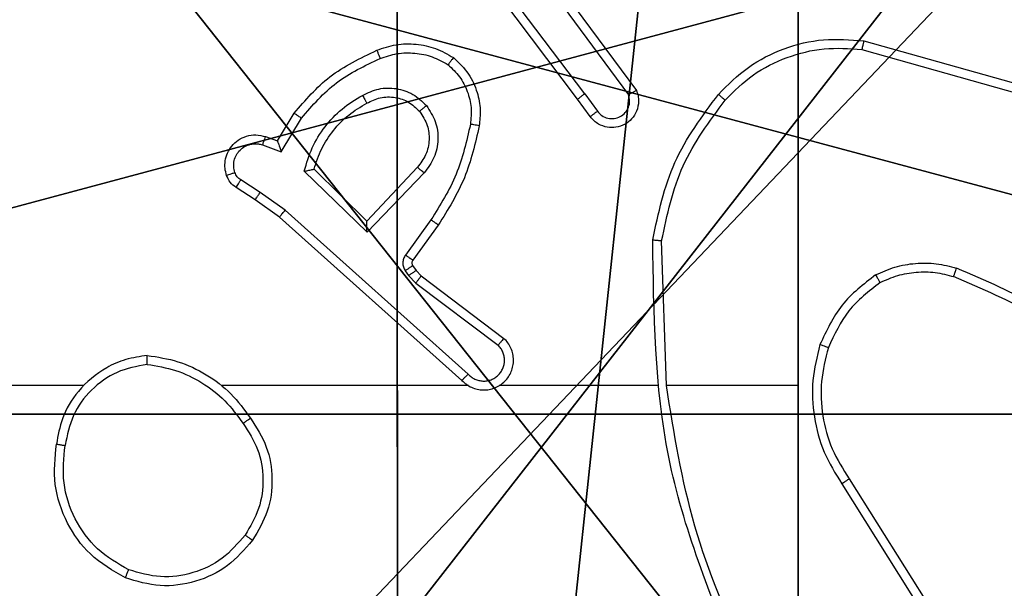
# Model space of a CAD drawing. Units: centimetres. Extents: x -400 to 364, y -268 to 321.
# Drawn here: x -135 to -133, y 22 to 23 of the extents above; entities that cross this region are included whole.
import ezdxf

# ---------------------------------------------------------------- set-up
doc = ezdxf.new("R2010")
doc.units = ezdxf.units.CM
doc.header["$LTSCALE"] = 2.54
doc.layers.get('0').update_dxf_attribs({"true_color": 0xff5454})
doc.layers.add('VP-EQ', color=7, linetype='Continuous', true_color=0x8a3492)

# ---------------------------------------------------------------- blocks, each defined once
blk = doc.blocks.new('Grupuj_182')
at = {"color": 0}
mesh = blk.add_polyface(dxfattribs=at)
corners = [(4.6, 4.6, 1.5), (0, 69.3, 1.5), (0, 4.6, 1.5), (4.6, 69.3, 1.5), (4.6, 0, 1.5), (4.6, 73.8293, 1.5), (69.3, 4.6, 1.5), (73.8293, 4.6, 1.5), (69.3, 0, 1.5)]
mesh.append_faces([[corners[k] for k in face] for face in [(0, 1, 2), (5, 6, 7), (6, 4, 8)]], dxfattribs={"vtx0": -1, "color": 0})
mesh.append_faces([[corners[k] for k in face] for face in [(1, 0, 3), (3, 4, 5)]], dxfattribs={"vtx0": -1, "vtx1": -1, "color": 0})
mesh.append_faces([[corners[k] for k in face] for face in [(5, 4, 6)]], dxfattribs={"vtx0": -1, "vtx1": -1, "vtx2": -1, "color": 0})
mesh.append_faces([[corners[k] for k in face] for face in [(3, 0, 4)]], dxfattribs={"vtx0": -1, "vtx2": -1, "color": 0})
mesh = blk.add_polyface(dxfattribs=at)
corners = [(73.8293, 4.6, 0), (4.6, 69.3, 0), (4.6, 73.8293, 0), (69.3, 4.6, 0), (4.6, 0, 0), (69.3, 0, 0), (0, 69.3, 0), (4.6, 4.6, 0), (0, 4.6, 0)]
mesh.append_faces([[corners[k] for k in face] for face in [(0, 1, 2), (4, 3, 5), (6, 7, 8)]], dxfattribs={"vtx0": -1, "color": 0})
mesh.append_faces([[corners[k] for k in face] for face in [(7, 1, 4)]], dxfattribs={"vtx0": -1, "vtx1": -1, "color": 0})
mesh.append_faces([[corners[k] for k in face] for face in [(1, 3, 4)]], dxfattribs={"vtx0": -1, "vtx1": -1, "vtx2": -1, "color": 0})
mesh.append_faces([[corners[k] for k in face] for face in [(1, 0, 3), (7, 6, 1)]], dxfattribs={"vtx0": -1, "vtx2": -1, "color": 0})
blk = doc.blocks.new('Grupuj_183')
at = {"color": 18, "true_color": 0x020202}
blk.add_blockref('Grupuj_182', (0, 0, 4), dxfattribs=at)
blk = doc.blocks.new('podest_tr_jk_tny_LOW')
at = {"color": 0}
blk.add_blockref('Grupuj_183', (0, 0, -4), dxfattribs=at)
blk = doc.blocks.new('Grupuj_203')
at = {"color": 0}
mesh = blk.add_polyface(dxfattribs=at)
corners = [(0.2886, 0, 1.5), (0, 25.7902, 1.5), (0, 0.8098, 1.5), (0.2886, 26.6, 1.5), (9.3114, 0, 1.5), (9.3114, 26.6, 1.5), (9.6, 0.8098, 1.5), (9.6, 25.7902, 1.5)]
mesh.append_faces([[corners[k] for k in face] for face in [(0, 1, 2), (5, 6, 7)]], dxfattribs={"vtx0": -1, "color": 0})
mesh.append_faces([[corners[k] for k in face] for face in [(1, 0, 3), (3, 4, 5)]], dxfattribs={"vtx0": -1, "vtx1": -1, "color": 0})
mesh.append_faces([[corners[k] for k in face] for face in [(3, 0, 4), (5, 4, 6)]], dxfattribs={"vtx0": -1, "vtx2": -1, "color": 0})
mesh = blk.add_polyface(dxfattribs=at)
corners = [(0, 25.7902), (0.2886, 0), (0, 0.8098), (0.2886, 26.6), (9.3114, 0), (9.3114, 26.6), (9.6, 25.7902), (9.6, 0.8098)]
mesh.append_faces([[corners[k] for k in face] for face in [(0, 1, 2), (4, 6, 7)]], dxfattribs={"vtx0": -1, "color": 0})
mesh.append_faces([[corners[k] for k in face] for face in [(1, 3, 4)]], dxfattribs={"vtx0": -1, "vtx1": -1, "color": 0})
mesh.append_faces([[corners[k] for k in face] for face in [(1, 0, 3), (4, 3, 5), (4, 5, 6)]], dxfattribs={"vtx0": -1, "vtx2": -1, "color": 0})
blk = doc.blocks.new('Grupuj_89')
at = {"color": 0}
for centre in [(2.187, 2.187), (2.187, 2.187, 9.3756), (2.187, 2.187), (2.187, 2.187, 9.3756), (2.187, 2.187), (2.187, 2.187, 9.3756), (2.187, 2.187), (2.187, 2.187, 9.3756), (2.187, 2.187), (2.187, 2.187, 9.3756), (2.187, 2.187), (2.187, 2.187, 9.3756), (2.187, 2.187), (2.187, 2.187, 9.3756), (2.187, 2.187), (2.187, 2.187, 9.3756), (2.187, 2.187), (2.187, 2.187, 9.3756), (2.187, 2.187), (2.187, 2.187, 9.3756), (2.187, 2.187), (2.187, 2.187, 9.3756), (2.187, 2.187), (2.187, 2.187, 9.3756), (2.187, 2.187), (2.187, 2.187, 9.3756)]:
    blk.add_circle(centre, 2.9088, dxfattribs=at)
mesh = blk.add_polyface(dxfattribs=at)
corners = [(-0.332, 3.6414), (-0.332, 0.7327), (-0.7217, 2.187), (0.7327, 4.7061), (0.7327, -0.332), (2.187, -0.7217), (2.187, 5.0958), (3.6414, 4.7061), (3.6414, -0.332), (4.7061, 3.6414), (4.7061, 0.7327), (5.0958, 2.187)]
mesh.append_faces([[corners[k] for k in face] for face in [(0, 1, 2), (10, 9, 11)]], dxfattribs={"vtx0": -1, "color": 0})
mesh.append_faces([[corners[k] for k in face] for face in [(1, 3, 4), (4, 3, 5), (5, 7, 8), (8, 9, 10)]], dxfattribs={"vtx0": -1, "vtx1": -1, "color": 0})
mesh.append_faces([[corners[k] for k in face] for face in [(1, 0, 3), (5, 3, 6), (5, 6, 7), (8, 7, 9)]], dxfattribs={"vtx0": -1, "vtx2": -1, "color": 0})
mesh = blk.add_polyface(dxfattribs=at)
corners = [(-0.332, 0.7327, 9.3756), (-0.332, 3.6414, 9.3756), (-0.7217, 2.187, 9.3756), (0.7327, -0.332, 9.3756), (0.7327, 4.7061, 9.3756), (2.187, -0.7217, 9.3756), (2.187, 5.0958, 9.3756), (3.6414, -0.332, 9.3756), (3.6414, 4.7061, 9.3756), (4.7061, 0.7327, 9.3756), (4.7061, 3.6414, 9.3756), (5.0958, 2.187, 9.3756)]
mesh.append_faces([[corners[k] for k in face] for face in [(0, 1, 2), (10, 9, 11)]], dxfattribs={"vtx0": -1, "color": 0})
mesh.append_faces([[corners[k] for k in face] for face in [(1, 3, 4), (4, 5, 6), (6, 7, 8), (8, 9, 10)]], dxfattribs={"vtx0": -1, "vtx1": -1, "color": 0})
mesh.append_faces([[corners[k] for k in face] for face in [(1, 0, 3), (4, 3, 5), (6, 5, 7), (8, 7, 9)]], dxfattribs={"vtx0": -1, "vtx2": -1, "color": 0})
blk = doc.blocks.new('Grupuj_82')
at = {"color": 0}
mesh = blk.add_polyface(dxfattribs=at)
corners = [(9.2052, 0, 0.5), (0.8825, 6.5, 0.5), (0.8825, 0, 0.5), (9.2052, 6.5, 0.5)]
mesh.append_faces([[corners[k] for k in face] for face in [(0, 1, 2), (1, 0, 3)]], dxfattribs={"vtx0": -1, "color": 0})
mesh = blk.add_polyface(dxfattribs=at)
corners = [(9.1365, 6.5), (0.9511, 0), (0.9511, 6.5), (9.1365, 0)]
mesh.append_faces([[corners[k] for k in face] for face in [(0, 1, 2), (1, 0, 3)]], dxfattribs={"vtx0": -1, "color": 0})
blk = doc.blocks.new('Grupuj_32')
at = {"color": 0}
for name, p in [('Grupuj_82', (0, 0, 9.5033)), ('Grupuj_89', (2.9313, 1.0733))]:
    blk.add_blockref(name, p, dxfattribs=at)
blk = doc.blocks.new('Grupuj_36')
at = {"color": 59, "true_color": 0x614a34}
mesh = blk.add_polyface(dxfattribs=at)
corners = [(4.0498, 9), (0, 4.95), (0, 9), (0.2576, 4.95), (0.2576, 4.05), (4.9498, 8.7424), (4.05, 0.2576), (4.0498, 8.7424), (4.95, 0.2576), (0, 0), (0, 4.05), (4.05, 0), (9, 9), (4.9498, 9), (4.95, 0), (8.7424, 4.9502), (9, 4.9502), (8.7424, 4.0502), (9, 0), (9, 4.0502)]
mesh.append_faces([[corners[k] for k in face] for face in [(0, 1, 2), (4, 9, 10), (12, 5, 13), (15, 12, 16), (18, 17, 19)]], dxfattribs={"vtx0": -1, "color": 59})
mesh.append_faces([[corners[k] for k in face] for face in [(1, 0, 3), (3, 0, 4), (5, 6, 7), (6, 5, 8), (9, 4, 11), (7, 4, 0), (11, 7, 6), (8, 12, 14), (14, 17, 18), (17, 14, 15)]], dxfattribs={"vtx0": -1, "vtx1": -1, "color": 59})
mesh.append_faces([[corners[k] for k in face] for face in [(11, 4, 7), (5, 12, 8), (14, 12, 15)]], dxfattribs={"vtx0": -1, "vtx1": -1, "vtx2": -1, "color": 59})
mesh = blk.add_polyface(dxfattribs=at)
corners = [(9, 0, 248.48), (4.95, 0.2576, 248.48), (4.95, 0, 248.48), (8.7424, 4.0502, 248.48), (9, 4.0502, 248.48), (0, 0, 248.48), (0.2576, 4.05, 248.48), (0, 4.05, 248.48), (4.05, 0, 248.48), (0.2576, 4.95, 248.48), (4.0498, 8.7424, 248.48), (4.05, 0.2576, 248.48), (4.9498, 8.7424, 248.48), (4.9498, 9, 248.48), (9, 9, 248.48), (8.7424, 4.9502, 248.48), (9, 4.9502, 248.48), (0, 9, 248.48), (0, 4.95, 248.48), (4.0498, 9, 248.48)]
mesh.append_faces([[corners[k] for k in face] for face in [(0, 1, 2), (3, 0, 4), (5, 6, 7), (14, 15, 16), (9, 17, 18)]], dxfattribs={"vtx0": -1, "color": 59})
mesh.append_faces([[corners[k] for k in face] for face in [(6, 8, 9), (10, 11, 12), (12, 1, 13), (13, 1, 14), (15, 1, 3), (17, 9, 19), (19, 9, 10)]], dxfattribs={"vtx0": -1, "vtx1": -1, "color": 59})
mesh.append_faces([[corners[k] for k in face] for face in [(1, 0, 3), (9, 8, 10), (14, 1, 15)]], dxfattribs={"vtx0": -1, "vtx1": -1, "vtx2": -1, "color": 59})
mesh.append_faces([[corners[k] for k in face] for face in [(6, 5, 8), (10, 8, 11), (12, 11, 1)]], dxfattribs={"vtx0": -1, "vtx2": -1, "color": 59})
blk = doc.blocks.new('Grupuj_37')
at = {"color": 254, "true_color": 0xe2e2e2, "rotation": 270.0000000000123}
blk.add_blockref('Grupuj_32', (1.677, 10.0877), dxfattribs=at)
at = {"color": 18, "true_color": 0x030303, "extrusion": (8.93165e-17, -4.44089e-16, -1), "yscale": 0.3564000000000001}
blk.add_blockref('Grupuj_203', (-9.6, 0.1147, -259.984), dxfattribs=at)
at = {"color": 0}
blk.add_blockref('Grupuj_36', (0.3, 0.4147, 10.004), dxfattribs=at)
blk = doc.blocks.new('Grupuj_1')
at = {"color": 0, "rotation": 270.0000000000235}
blk.add_blockref('podest_tr_jk_tny_LOW', (346.7576, 80.3307, 178.504), dxfattribs=at)
at = {"color": 0}
blk.add_blockref('Grupuj_37', (341.6292, 75.3623), dxfattribs=at)
blk = doc.blocks.new('1')
at = {"color": 7, "linetype": 'Continuous', "lineweight": 25}
for p, q in [((-1151.1049, -58.0073), (-1151.331, -57.7076)), ((-1151.1209, -58.0194), (-1151.3461, -57.7207)), ((-1151.1747, -57.7817), (-1151.0064, -58.0091)), ((-1151.159, -57.7693), (-1150.9887, -57.9995)), ((-1150.4782, -57.8881), (-1150.123, -57.9879)), ((-1150.4824, -57.9076), (-1150.1293, -58.0068)), ((-1151.0924, -58.0582), (-1151.1209, -58.0194)), ((-1151.1049, -58.0073), (-1151.0764, -58.0463)), ((-1151.7948, -58.1128), (-1151.7574, -58.0505)), ((-1151.7864, -58.137), (-1151.741, -58.0616)), ((-1151.8218, -58.1031), (-1151.7948, -58.1128)), ((-1151.8288, -58.1218), (-1151.7864, -58.137)), ((-1151.5938, -58.318), (-1151.7346, -58.1808)), ((-1151.5943, -58.293), (-1151.7127, -58.1764)), ((-1151.4807, -58.172), (-1151.5943, -58.293)), ((-1151.8338, -58.2285), (-1151.8773, -58.2005)), ((-1151.4654, -58.1847), (-1151.5938, -58.318)), ((-1151.8448, -58.2451), (-1151.8879, -58.2175)), ((-1151.7902, -58.284), (-1151.8448, -58.2451)), ((-1151.7779, -58.2683), (-1151.8338, -58.2285)), ((-1151.3666, -58.6363), (-1151.7779, -58.2683)), ((-1151.3806, -58.6505), (-1151.7902, -58.284)), ((-1151.4501, -58.2901), (-1151.5075, -58.369)), ((-1151.4337, -58.3018), (-1151.4911, -58.3808)), ((-1150.9211, -58.6623), (-1150.9321, -58.3369)), ((-1151.4913, -58.3929), (-1151.4837, -58.4039)), ((-1151.5079, -58.4043), (-1151.5003, -58.4152)), ((-1151.5003, -58.4152), (-1151.4843, -58.4319)), ((-1151.4837, -58.4039), (-1151.4721, -58.416)), ((-1151.4721, -58.416), (-1151.2863, -58.5562)), ((-1151.4843, -58.4319), (-1151.2993, -58.5715)), ((-1152.2304, -58.6623), (-1153.8277, -58.6623)), ((-1151.3661, -58.6623), (-1151.9202, -58.6623)), ((-1150.9415, -58.6623), (-1151.2969, -58.6623)), ((-1150.6277, -58.6623), (-1150.9214, -58.6623)), ((-1150.5274, -58.8829), (-1150.3353, -59.1883)), ((-1150.5108, -58.8717), (-1150.3185, -59.1775))]:
    blk.add_line(p, q, dxfattribs=at)
for points, knots in [([(-1150.8046, -58.0083), (-1150.7832, -57.9868), (-1150.7402, -57.9439), (-1150.6581, -57.9029), (-1150.569, -57.8809), (-1150.5084, -57.8857), (-1150.4782, -57.8881)], [0, 0, 0, 0, 0.2500047, 0.5000029, 0.7500045, 1, 1, 1, 1]), ([(-1150.4782, -57.8881), (-1150.4782, -57.8883), (-1150.4783, -57.8888), (-1150.4789, -57.8917), (-1150.4797, -57.8952), (-1150.4805, -57.8988), (-1150.4814, -57.903), (-1150.482, -57.906), (-1150.4824, -57.9076)], [0, 0, 0, 0, 0.201518, 0.434936, 0.564187, 0.701032, 0.846684, 1, 1, 1, 1]), ([(-1151.7574, -58.0505), (-1151.7322, -58.0213), (-1151.6804, -57.9611), (-1151.6087, -57.9268), (-1151.5717, -57.9092)], [0, 0, 0, 0, 0.485373, 1, 1, 1, 1]), ([(-1151.5717, -57.9092), (-1151.5575, -57.9044), (-1151.529, -57.8947), (-1151.4834, -57.8941), (-1151.4389, -57.9033), (-1151.4127, -57.9183), (-1151.3996, -57.9257)], [0, 0, 0, 0, 0.250013, 0.499994, 0.750002, 1, 1, 1, 1]), ([(-1151.5717, -57.9092), (-1151.5717, -57.9095), (-1151.5715, -57.9101), (-1151.5698, -57.9143), (-1151.5674, -57.9204), (-1151.5654, -57.9252), (-1151.5644, -57.9276)], [0, 0, 0, 0, 0.249806, 0.499738, 0.749808, 1, 1, 1, 1]), ([(-1151.5644, -57.9276), (-1151.5518, -57.9233), (-1151.5265, -57.9148), (-1151.4862, -57.9145), (-1151.4466, -57.9222), (-1151.4233, -57.9352), (-1151.4116, -57.9417)], [0, 0, 0, 0, 0.2498528, 0.4999956, 0.7501113, 1, 1, 1, 1]), ([(-1150.7895, -58.0212), (-1150.7693, -58.0012), (-1150.7287, -57.961), (-1150.6513, -57.923), (-1150.5678, -57.9015), (-1150.5108, -57.9055), (-1150.4824, -57.9076)], [0, 0, 0, 0, 0.249867, 0.499991, 0.750122, 1, 1, 1, 1]), ([(-1151.741, -58.0616), (-1151.7162, -58.0331), (-1151.6667, -57.9762), (-1151.5985, -57.9438), (-1151.5644, -57.9276)], [0, 0, 0, 0, 0.499987, 1, 1, 1, 1]), ([(-1151.3996, -57.9257), (-1151.3998, -57.9259), (-1151.4001, -57.9263), (-1151.4022, -57.9291), (-1151.4046, -57.9322), (-1151.4067, -57.935), (-1151.4091, -57.9383), (-1151.4108, -57.9406), (-1151.4116, -57.9417)], [0, 0, 0, 0, 0.227218, 0.469028, 0.595852, 0.726548, 0.861472, 1, 1, 1, 1]), ([(-1151.3996, -57.9257), (-1151.3874, -57.9375), (-1151.3643, -57.9598), (-1151.3454, -58.0019), (-1151.3378, -58.0419), (-1151.3405, -58.067), (-1151.3417, -58.0787)], [0, 0, 0, 0, 0.294178, 0.558943, 0.794236, 1, 1, 1, 1]), ([(-1151.4116, -57.9417), (-1151.4026, -57.9503), (-1151.3845, -57.9676), (-1151.3672, -58.0012), (-1151.3581, -58.0379), (-1151.3604, -58.0628), (-1151.3616, -58.0753)], [0, 0, 0, 0, 0.250039, 0.499993, 0.749965, 1, 1, 1, 1]), ([(-1151.604, -58.0105), (-1151.5921, -58.0048), (-1151.5681, -57.9935), (-1151.5277, -57.9933), (-1151.4892, -58.0058), (-1151.47, -58.0242), (-1151.4604, -58.0334)], [0, 0, 0, 0, 0.249925, 0.499894, 0.749678, 1, 1, 1, 1]), ([(-1150.9887, -57.9995), (-1150.9873, -58.0035), (-1150.9845, -58.0113), (-1150.9833, -58.0272), (-1150.9871, -58.0458), (-1150.9985, -58.0637), (-1151.0146, -58.0765), (-1151.0338, -58.0832), (-1151.0548, -58.083), (-1151.0715, -58.077), (-1151.0842, -58.0681), (-1151.0896, -58.0616), (-1151.0924, -58.0582)], [0, 0, 0, 0, 0.072769, 0.14265, 0.273144, 0.392248, 0.499941, 0.623598, 0.735191, 0.854978, 0.924381, 1, 1, 1, 1]), ([(-1150.9887, -57.9995), (-1150.9888, -57.9995), (-1150.9889, -57.9996), (-1150.9901, -58.0002), (-1150.9918, -58.0012), (-1150.9948, -58.0028), (-1150.9997, -58.0055), (-1151.0042, -58.0079), (-1151.0064, -58.0091)], [0, 0, 0, 0, 0.132168, 0.261635, 0.389873, 0.516344, 0.761652, 1, 1, 1, 1]), ([(-1151.7346, -58.1808), (-1151.7295, -58.163), (-1151.7193, -58.1274), (-1151.6894, -58.0802), (-1151.6516, -58.0392), (-1151.6199, -58.0201), (-1151.604, -58.0105)], [0, 0, 0, 0, 0.249911, 0.499999, 0.750073, 1, 1, 1, 1]), ([(-1151.604, -58.0105), (-1151.6031, -58.0122), (-1151.6013, -58.0153), (-1151.5989, -58.0195), (-1151.597, -58.0228), (-1151.5954, -58.0257), (-1151.5942, -58.0277), (-1151.5941, -58.028), (-1151.594, -58.0281)], [0, 0, 0, 0, 0.1802694, 0.3446852, 0.4930833, 0.6258912, 0.8444731, 1, 1, 1, 1]), ([(-1151.594, -58.0281), (-1151.5843, -58.0233), (-1151.5643, -58.0135), (-1151.5309, -58.0135), (-1151.4991, -58.0239), (-1151.4835, -58.0387), (-1151.4756, -58.0463)], [0, 0, 0, 0, 0.246819, 0.507846, 0.749891, 1, 1, 1, 1]), ([(-1151.1049, -58.0073), (-1151.107, -58.0089), (-1151.1112, -58.012), (-1151.1166, -58.016), (-1151.1202, -58.0187), (-1151.1207, -58.0192), (-1151.1209, -58.0194)], [0, 0, 0, 0, 0.25016, 0.500063, 0.749714, 1, 1, 1, 1]), ([(-1151.0764, -58.0463), (-1151.0732, -58.0498), (-1151.0667, -58.0569), (-1151.0532, -58.0625), (-1151.0387, -58.0632), (-1151.0249, -58.0588), (-1151.0134, -58.0498), (-1151.0059, -58.0375), (-1151.0029, -58.0231), (-1151.0052, -58.0138), (-1151.0064, -58.0091)], [0, 0, 0, 0, 0.1250554, 0.2500151, 0.3750279, 0.4999762, 0.6250202, 0.7499771, 0.8749843, 1, 1, 1, 1]), ([(-1150.952, -58.335), (-1150.9393, -58.2752), (-1150.914, -58.1556), (-1150.8411, -58.0574), (-1150.8046, -58.0083)], [0, 0, 0, 0, 0.500006, 1, 1, 1, 1]), ([(-1150.9321, -58.3369), (-1150.9197, -58.2791), (-1150.895, -58.1636), (-1150.8247, -58.0687), (-1150.7895, -58.0212)], [0, 0, 0, 0, 0.499998, 1, 1, 1, 1]), ([(-1150.8046, -58.0083), (-1150.8043, -58.0085), (-1150.8037, -58.009), (-1150.7997, -58.0125), (-1150.7947, -58.0167), (-1150.7913, -58.0197), (-1150.7895, -58.0212)], [0, 0, 0, 0, 0.279736, 0.559152, 0.779528, 1, 1, 1, 1]), ([(-1151.7127, -58.1764), (-1151.7077, -58.1608), (-1151.6976, -58.1297), (-1151.6705, -58.0885), (-1151.6362, -58.053), (-1151.6081, -58.0364), (-1151.594, -58.0281)], [0, 0, 0, 0, 0.250001, 0.500002, 0.749988, 1, 1, 1, 1]), ([(-1151.4756, -58.0463), (-1151.469, -58.0566), (-1151.4565, -58.076), (-1151.4527, -58.111), (-1151.4597, -58.1448), (-1151.4737, -58.163), (-1151.4807, -58.172)], [0, 0, 0, 0, 0.265168, 0.499958, 0.752711, 1, 1, 1, 1]), ([(-1151.4756, -58.0463), (-1151.4753, -58.0461), (-1151.4749, -58.0456), (-1151.4714, -58.0427), (-1151.4664, -58.0384), (-1151.4624, -58.035), (-1151.4604, -58.0334)], [0, 0, 0, 0, 0.250536, 0.5002978, 0.7500064, 1, 1, 1, 1]), ([(-1151.4604, -58.0334), (-1151.4528, -58.045), (-1151.4377, -58.0682), (-1151.4324, -58.1101), (-1151.4407, -58.1514), (-1151.4572, -58.1736), (-1151.4654, -58.1847)], [0, 0, 0, 0, 0.250317, 0.500112, 0.750054, 1, 1, 1, 1]), ([(-1151.0924, -58.0582), (-1151.0922, -58.058), (-1151.0917, -58.0576), (-1151.088, -58.0548), (-1151.0827, -58.0509), (-1151.0785, -58.0478), (-1151.0764, -58.0463)], [0, 0, 0, 0, 0.250298, 0.499995, 0.749923, 1, 1, 1, 1]), ([(-1151.7574, -58.0505), (-1151.7572, -58.0506), (-1151.7568, -58.0509), (-1151.7543, -58.0526), (-1151.7512, -58.0546), (-1151.7483, -58.0566), (-1151.7448, -58.059), (-1151.7423, -58.0607), (-1151.741, -58.0616)], [0, 0, 0, 0, 0.206476, 0.441758, 0.570068, 0.705957, 0.849381, 1, 1, 1, 1]), ([(-1151.3616, -58.0753), (-1151.3703, -58.1136), (-1151.3878, -58.1901), (-1151.4293, -58.2568), (-1151.4501, -58.2901)], [0, 0, 0, 0, 0.500002, 1, 1, 1, 1]), ([(-1151.3417, -58.0787), (-1151.3508, -58.1185), (-1151.3689, -58.1981), (-1151.4121, -58.2673), (-1151.4337, -58.3018)], [0, 0, 0, 0, 0.500216, 1, 1, 1, 1]), ([(-1151.3417, -58.0787), (-1151.342, -58.0787), (-1151.3426, -58.0785), (-1151.3472, -58.0777), (-1151.3538, -58.0766), (-1151.359, -58.0757), (-1151.3616, -58.0753)], [0, 0, 0, 0, 0.249895, 0.499765, 0.749811, 1, 1, 1, 1]), ([(-1151.9092, -58.1903), (-1151.9106, -58.1851), (-1151.9135, -58.1743), (-1151.9128, -58.157), (-1151.9078, -58.1397), (-1151.8979, -58.1235), (-1151.8832, -58.1102), (-1151.8646, -58.1013), (-1151.8432, -58.0978), (-1151.829, -58.1013), (-1151.8218, -58.1031)], [0, 0, 0, 0, 0.10592, 0.217304, 0.334134, 0.456415, 0.584169, 0.717341, 0.855982, 1, 1, 1, 1]), ([(-1151.8218, -58.1031), (-1151.822, -58.1033), (-1151.8222, -58.1039), (-1151.8239, -58.1082), (-1151.8261, -58.1144), (-1151.8279, -58.1193), (-1151.8288, -58.1218)], [0, 0, 0, 0, 0.250395, 0.500094, 0.749885, 1, 1, 1, 1]), ([(-1151.7948, -58.1128), (-1151.7948, -58.1129), (-1151.7948, -58.1131), (-1151.7942, -58.1148), (-1151.7933, -58.1174), (-1151.7919, -58.1215), (-1151.7897, -58.1281), (-1151.7876, -58.1337), (-1151.7864, -58.137)], [0, 0, 0, 0, 0.111202, 0.229767, 0.357874, 0.497719, 0.70265, 1, 1, 1, 1]), ([(-1151.8906, -58.1837), (-1151.8917, -58.1793), (-1151.8939, -58.1705), (-1151.8926, -58.1567), (-1151.8877, -58.144), (-1151.8795, -58.133), (-1151.8685, -58.1247), (-1151.8557, -58.1198), (-1151.8437, -58.1188), (-1151.8347, -58.12), (-1151.8304, -58.1213), (-1151.8288, -58.1218)], [0, 0, 0, 0, 0.124882, 0.249712, 0.374675, 0.49979, 0.625317, 0.749777, 0.874749, 0.953627, 1, 1, 1, 1]), ([(-1151.7346, -58.1808), (-1151.7327, -58.1804), (-1151.7292, -58.1797), (-1151.7241, -58.1786), (-1151.7198, -58.1777), (-1151.7165, -58.177), (-1151.7143, -58.1766), (-1151.713, -58.1764), (-1151.7128, -58.1764), (-1151.7127, -58.1764)], [0, 0, 0, 0, 0.17735, 0.320235, 0.501196, 0.636855, 0.764442, 0.885404, 1, 1, 1, 1]), ([(-1151.4654, -58.1847), (-1151.4667, -58.1836), (-1151.4693, -58.1815), (-1151.4728, -58.1787), (-1151.4756, -58.1764), (-1151.4783, -58.1741), (-1151.4803, -58.1724), (-1151.4806, -58.1722), (-1151.4807, -58.172)], [0, 0, 0, 0, 0.165549, 0.319704, 0.462429, 0.593053, 0.819606, 1, 1, 1, 1]), ([(-1151.9092, -58.1903), (-1151.9089, -58.1902), (-1151.9084, -58.1899), (-1151.9041, -58.1884), (-1151.8979, -58.1862), (-1151.893, -58.1845), (-1151.8906, -58.1837)], [0, 0, 0, 0, 0.249802, 0.49969, 0.74985, 1, 1, 1, 1]), ([(-1151.8879, -58.2175), (-1151.8926, -58.2138), (-1151.902, -58.2066), (-1151.9068, -58.1957), (-1151.9092, -58.1903)], [0, 0, 0, 0, 0.499976, 1, 1, 1, 1]), ([(-1151.8773, -58.2005), (-1151.8802, -58.1983), (-1151.8861, -58.1938), (-1151.8891, -58.187), (-1151.8906, -58.1837)], [0, 0, 0, 0, 0.500013, 1, 1, 1, 1]), ([(-1151.8879, -58.2175), (-1151.8877, -58.2171), (-1151.8873, -58.2164), (-1151.8846, -58.2119), (-1151.8811, -58.2063), (-1151.8786, -58.2025), (-1151.8773, -58.2005)], [0, 0, 0, 0, 0.2797, 0.559146, 0.779435, 1, 1, 1, 1]), ([(-1151.8448, -58.2451), (-1151.8447, -58.2449), (-1151.8445, -58.2445), (-1151.8427, -58.2417), (-1151.8406, -58.2386), (-1151.8386, -58.2356), (-1151.8363, -58.2322), (-1151.8347, -58.2297), (-1151.8338, -58.2285)], [0, 0, 0, 0, 0.216369, 0.454687, 0.58264, 0.716058, 0.85536, 1, 1, 1, 1]), ([(-1151.7902, -58.284), (-1151.7901, -58.2839), (-1151.7899, -58.2835), (-1151.7881, -58.2812), (-1151.7858, -58.2783), (-1151.7836, -58.2754), (-1151.7809, -58.272), (-1151.7789, -58.2696), (-1151.7779, -58.2683)], [0, 0, 0, 0, 0.198121, 0.430529, 0.560031, 0.697989, 0.844843, 1, 1, 1, 1]), ([(-1151.4337, -58.3018), (-1151.434, -58.3017), (-1151.4345, -58.3013), (-1151.4383, -58.2986), (-1151.4437, -58.2947), (-1151.448, -58.2916), (-1151.4501, -58.2901)], [0, 0, 0, 0, 0.250467, 0.500155, 0.74979, 1, 1, 1, 1]), ([(-1151.5938, -58.318), (-1151.5939, -58.3144), (-1151.594, -58.3085), (-1151.5942, -58.3017), (-1151.5943, -58.2976), (-1151.5943, -58.295), (-1151.5943, -58.2933), (-1151.5943, -58.2931), (-1151.5943, -58.293)], [0, 0, 0, 0, 0.308399, 0.501629, 0.640995, 0.769459, 0.888458, 1, 1, 1, 1]), ([(-1150.952, -58.335), (-1150.9518, -58.3351), (-1150.9514, -58.3351), (-1150.9483, -58.3353), (-1150.9446, -58.3357), (-1150.941, -58.336), (-1150.9368, -58.3364), (-1150.9337, -58.3367), (-1150.9321, -58.3369)], [0, 0, 0, 0, 0.204855, 0.439305, 0.568197, 0.704446, 0.84846, 1, 1, 1, 1]), ([(-1150.7601, -59.2869), (-1150.8221, -59.1343), (-1150.9459, -58.8291), (-1150.95, -58.4997), (-1150.952, -58.335)], [0, 0, 0, 0, 0.499999, 1, 1, 1, 1]), ([(-1151.5075, -58.369), (-1151.5091, -58.3717), (-1151.5123, -58.3771), (-1151.5137, -58.3865), (-1151.5126, -58.396), (-1151.5095, -58.4015), (-1151.5079, -58.4043)], [0, 0, 0, 0, 0.249981, 0.499965, 0.749861, 1, 1, 1, 1]), ([(-1151.4911, -58.3808), (-1151.4915, -58.3806), (-1151.4921, -58.3801), (-1151.4965, -58.377), (-1151.5019, -58.3731), (-1151.5056, -58.3703), (-1151.5075, -58.369)], [0, 0, 0, 0, 0.2799927, 0.5588108, 0.77939, 1, 1, 1, 1]), ([(-1151.4913, -58.3929), (-1151.4916, -58.3931), (-1151.4923, -58.3936), (-1151.4967, -58.3966), (-1151.5022, -58.4003), (-1151.506, -58.403), (-1151.5079, -58.4043)], [0, 0, 0, 0, 0.279741, 0.558871, 0.77942, 1, 1, 1, 1]), ([(-1151.4911, -58.3808), (-1151.4917, -58.3817), (-1151.4928, -58.3835), (-1151.4933, -58.3867), (-1151.4929, -58.39), (-1151.4918, -58.3919), (-1151.4913, -58.3929)], [0, 0, 0, 0, 0.237679, 0.483244, 0.737486, 1, 1, 1, 1]), ([(-1150.4515, -58.4135), (-1150.4372, -58.4071), (-1150.4087, -58.3944), (-1150.3621, -58.3866), (-1150.315, -58.3867), (-1150.2847, -58.3946), (-1150.2696, -58.3986)], [0, 0, 0, 0, 0.249948, 0.499991, 0.750038, 1, 1, 1, 1]), ([(-1150.2763, -58.4175), (-1150.2762, -58.4173), (-1150.2761, -58.417), (-1150.2752, -58.4145), (-1150.274, -58.4111), (-1150.2728, -58.4076), (-1150.2713, -58.4034), (-1150.2702, -58.4002), (-1150.2696, -58.3986)], [0, 0, 0, 0, 0.181418, 0.408319, 0.538712, 0.681021, 0.834748, 1, 1, 1, 1]), ([(-1149.9104, -58.6102), (-1149.9657, -58.5672), (-1150.0763, -58.4812), (-1150.2052, -58.4261), (-1150.2696, -58.3986)], [0, 0, 0, 0, 0.500009, 1, 1, 1, 1]), ([(-1151.4837, -58.4039), (-1151.484, -58.4041), (-1151.4847, -58.4045), (-1151.4891, -58.4075), (-1151.4946, -58.4113), (-1151.4984, -58.4139), (-1151.5003, -58.4152)], [0, 0, 0, 0, 0.279741, 0.558826, 0.779275, 1, 1, 1, 1]), ([(-1151.4721, -58.416), (-1151.4724, -58.4163), (-1151.4729, -58.4169), (-1151.4761, -58.4211), (-1151.4801, -58.4264), (-1151.4829, -58.43), (-1151.4843, -58.4319)], [0, 0, 0, 0, 0.280023, 0.559044, 0.779428, 1, 1, 1, 1]), ([(-1150.4515, -58.4135), (-1150.4787, -58.4346), (-1150.5331, -58.4767), (-1150.562, -58.5391), (-1150.5765, -58.5703)], [0, 0, 0, 0, 0.499999, 1, 1, 1, 1]), ([(-1150.4515, -58.4135), (-1150.4506, -58.415), (-1150.4489, -58.418), (-1150.4467, -58.4219), (-1150.4448, -58.4251), (-1150.4431, -58.4281), (-1150.4417, -58.4304), (-1150.4415, -58.4307), (-1150.4414, -58.4308)], [0, 0, 0, 0, 0.167319, 0.322583, 0.465557, 0.59673, 0.822327, 1, 1, 1, 1]), ([(-1150.4414, -58.4308), (-1150.4285, -58.4251), (-1150.4025, -58.4135), (-1150.3603, -58.4064), (-1150.3175, -58.4066), (-1150.29, -58.4139), (-1150.2763, -58.4175)], [0, 0, 0, 0, 0.2499933, 0.4999993, 0.7499942, 1, 1, 1, 1]), ([(-1149.9235, -58.6254), (-1149.9772, -58.5836), (-1150.0858, -58.499), (-1150.2123, -58.4449), (-1150.2763, -58.4175)], [0, 0, 0, 0, 0.494657, 1, 1, 1, 1]), ([(-1150.4414, -58.4308), (-1150.4667, -58.4505), (-1150.5173, -58.4897), (-1150.5442, -58.5478), (-1150.5576, -58.5768)], [0, 0, 0, 0, 0.500008, 1, 1, 1, 1]), ([(-1151.3806, -58.6505), (-1151.3774, -58.6536), (-1151.3709, -58.6598), (-1151.3591, -58.6665), (-1151.3463, -58.6708), (-1151.3329, -58.6724), (-1151.3194, -58.6713), (-1151.3065, -58.6676), (-1151.2945, -58.6613), (-1151.2807, -58.6501), (-1151.2706, -58.635), (-1151.2656, -58.618), (-1151.2644, -58.6046), (-1151.2658, -58.5911), (-1151.2701, -58.5782), (-1151.2768, -58.5661), (-1151.2831, -58.5595), (-1151.2863, -58.5562)], [0, 0, 0, 0, 0.062516, 0.125056, 0.18759, 0.250101, 0.312628, 0.375164, 0.437693, 0.500212, 0.622253, 0.684187, 0.746534, 0.809288, 0.872451, 0.936018, 1, 1, 1, 1]), ([(-1151.2863, -58.5562), (-1151.2864, -58.5563), (-1151.2865, -58.5564), (-1151.2876, -58.5576), (-1151.29, -58.5605), (-1151.2943, -58.5656), (-1151.2977, -58.5696), (-1151.2993, -58.5715)], [0, 0, 0, 0, 0.128559, 0.256981, 0.507713, 0.755608, 1, 1, 1, 1]), ([(-1151.3666, -58.6363), (-1151.3644, -58.6385), (-1151.36, -58.6429), (-1151.3518, -58.6478), (-1151.3429, -58.6509), (-1151.3335, -58.6523), (-1151.3241, -58.6517), (-1151.3149, -58.6492), (-1151.3065, -58.645), (-1151.299, -58.6392), (-1151.2929, -58.632), (-1151.2869, -58.6209), (-1151.2843, -58.6083), (-1151.2856, -58.5958), (-1151.2884, -58.5868), (-1151.2929, -58.5784), (-1151.2972, -58.5738), (-1151.2993, -58.5715)], [0, 0, 0, 0, 0.062554, 0.125089, 0.187615, 0.250193, 0.3127, 0.375188, 0.437714, 0.500294, 0.562852, 0.625331, 0.749808, 0.81226, 0.874818, 0.937431, 1, 1, 1, 1]), ([(-1150.5765, -58.5703), (-1150.5832, -58.5969), (-1150.5965, -58.6501), (-1150.5917, -58.7329), (-1150.5709, -58.8131), (-1150.5419, -58.8596), (-1150.5274, -58.8829)], [0, 0, 0, 0, 0.249921, 0.499972, 0.750051, 1, 1, 1, 1]), ([(-1150.5576, -58.5768), (-1150.5579, -58.5767), (-1150.5585, -58.5765), (-1150.5628, -58.575), (-1150.5691, -58.5728), (-1150.5741, -58.5712), (-1150.5765, -58.5703)], [0, 0, 0, 0, 0.250173, 0.500366, 0.749882, 1, 1, 1, 1]), ([(-1150.5576, -58.5768), (-1150.564, -58.6019), (-1150.5768, -58.6522), (-1150.5725, -58.7303), (-1150.5524, -58.806), (-1150.5247, -58.8498), (-1150.5108, -58.8717)], [0, 0, 0, 0, 0.249999, 0.5, 0.749998, 1, 1, 1, 1]), ([(-1152.0873, -58.5945), (-1152.1036, -58.5969), (-1152.1354, -58.6015), (-1152.1905, -58.6258), (-1152.2427, -58.6694), (-1152.28, -58.7316), (-1152.2878, -58.7742), (-1152.2913, -58.7935)], [0, 0, 0, 0, 0.160445, 0.310882, 0.580415, 0.810177, 1, 1, 1, 1]), ([(-1152.0877, -58.6146), (-1152.0877, -58.6131), (-1152.0877, -58.6101), (-1152.0876, -58.606), (-1152.0876, -58.6024), (-1152.0875, -58.5986), (-1152.0874, -58.5953), (-1152.0873, -58.5948), (-1152.0873, -58.5945)], [0, 0, 0, 0, 0.143718, 0.282149, 0.415247, 0.542941, 0.781723, 1, 1, 1, 1]), ([(-1152.0873, -58.5945), (-1152.0641, -58.5981), (-1152.0176, -58.6052), (-1151.9537, -58.6358), (-1151.8971, -58.6785), (-1151.8694, -58.7164), (-1151.8555, -58.7354)], [0, 0, 0, 0, 0.250011, 0.500005, 0.750008, 1, 1, 1, 1]), ([(-1152.0877, -58.6146), (-1152.1108, -58.619), (-1152.157, -58.6278), (-1152.2152, -58.6698), (-1152.2576, -58.7275), (-1152.2671, -58.7735), (-1152.2719, -58.7965)], [0, 0, 0, 0, 0.2502827, 0.50009, 0.7500507, 1, 1, 1, 1]), ([(-1152.0877, -58.6146), (-1152.0661, -58.6181), (-1152.0229, -58.6252), (-1151.9636, -58.6543), (-1151.9109, -58.694), (-1151.8851, -58.7293), (-1151.8722, -58.747)], [0, 0, 0, 0, 0.249902, 0.50001, 0.750104, 1, 1, 1, 1]), ([(-1151.3806, -58.6505), (-1151.3804, -58.6503), (-1151.3801, -58.6499), (-1151.3778, -58.6476), (-1151.3751, -58.6448), (-1151.3726, -58.6423), (-1151.3697, -58.6394), (-1151.3677, -58.6373), (-1151.3666, -58.6363)], [0, 0, 0, 0, 0.219651, 0.458967, 0.58623, 0.719037, 0.857098, 1, 1, 1, 1]), ([(-1150.7423, -59.2785), (-1150.7849, -59.1795), (-1150.8701, -58.9815), (-1150.9043, -58.7687), (-1150.9214, -58.6623)], [0, 0, 0, 0, 0.4999898, 1, 1, 1, 1]), ([(-1151.8722, -58.747), (-1151.8709, -58.7461), (-1151.8685, -58.7443), (-1151.865, -58.7419), (-1151.862, -58.7398), (-1151.8589, -58.7376), (-1151.8562, -58.7358), (-1151.8557, -58.7355), (-1151.8555, -58.7354)], [0, 0, 0, 0, 0.14529, 0.284931, 0.418732, 0.546581, 0.784215, 1, 1, 1, 1]), ([(-1151.8722, -58.747), (-1151.8599, -58.7659), (-1151.8353, -58.8038), (-1151.8242, -58.8716), (-1151.833, -58.9397), (-1151.856, -58.9785), (-1151.8675, -58.9979)], [0, 0, 0, 0, 0.250222, 0.500068, 0.750032, 1, 1, 1, 1]), ([(-1151.8555, -58.7354), (-1151.8421, -58.7563), (-1151.8155, -58.7977), (-1151.8037, -58.8716), (-1151.8129, -58.9458), (-1151.8383, -58.9882), (-1151.851, -59.0095)], [0, 0, 0, 0, 0.2519787, 0.4985445, 0.748887, 1, 1, 1, 1]), ([(-1152.1365, -59.0941), (-1152.1643, -59.0779), (-1152.2172, -59.0472), (-1152.2708, -58.9713), (-1152.3003, -58.8848), (-1152.2943, -58.8239), (-1152.2913, -58.7935)], [0, 0, 0, 0, 0.262732, 0.49997, 0.750407, 1, 1, 1, 1]), ([(-1152.2913, -58.7935), (-1152.2911, -58.7936), (-1152.2906, -58.7937), (-1152.2875, -58.7942), (-1152.2837, -58.7948), (-1152.2803, -58.7953), (-1152.2763, -58.7959), (-1152.2734, -58.7963), (-1152.2719, -58.7965)], [0, 0, 0, 0, 0.21908, 0.458535, 0.585648, 0.718668, 0.85668, 1, 1, 1, 1]), ([(-1152.129, -59.0758), (-1152.1536, -59.0616), (-1152.2027, -59.0332), (-1152.2529, -58.963), (-1152.2801, -58.8812), (-1152.2747, -58.8247), (-1152.2719, -58.7965)], [0, 0, 0, 0, 0.250253, 0.500082, 0.750046, 1, 1, 1, 1]), ([(-1150.5108, -58.8717), (-1150.511, -58.8718), (-1150.5113, -58.8721), (-1150.5137, -58.8737), (-1150.5167, -58.8757), (-1150.5198, -58.8778), (-1150.5234, -58.8802), (-1150.526, -58.882), (-1150.5274, -58.8829)], [0, 0, 0, 0, 0.195051, 0.426791, 0.555727, 0.694739, 0.842873, 1, 1, 1, 1]), ([(-1151.8675, -58.9979), (-1151.8837, -59.0165), (-1151.9159, -59.0538), (-1151.9837, -59.0858), (-1152.058, -59.0964), (-1152.1053, -59.0827), (-1152.129, -59.0758)], [0, 0, 0, 0, 0.249957, 0.499913, 0.749763, 1, 1, 1, 1]), ([(-1151.851, -59.0095), (-1151.8513, -59.0093), (-1151.8518, -59.009), (-1151.8556, -59.0063), (-1151.8611, -59.0025), (-1151.8654, -58.9994), (-1151.8675, -58.9979)], [0, 0, 0, 0, 0.2504404, 0.5001694, 0.7497733, 1, 1, 1, 1]), ([(-1151.851, -59.0095), (-1151.8686, -59.0299), (-1151.9037, -59.0708), (-1151.9779, -59.1053), (-1152.059, -59.1168), (-1152.1107, -59.1017), (-1152.1365, -59.0941)], [0, 0, 0, 0, 0.250006, 0.500005, 0.750002, 1, 1, 1, 1]), ([(-1152.1365, -59.0941), (-1152.1365, -59.0939), (-1152.1363, -59.0934), (-1152.1351, -59.0904), (-1152.1337, -59.087), (-1152.1324, -59.0837), (-1152.1308, -59.0799), (-1152.1296, -59.0772), (-1152.129, -59.0758)], [0, 0, 0, 0, 0.216017, 0.454437, 0.582573, 0.715716, 0.855097, 1, 1, 1, 1])]:
    blk.add_open_spline(points, degree=3, knots=knots, dxfattribs=at)
blk = doc.blocks.new('wd14512d')
at = {"layer": 'VP-EQ'}
blk.add_blockref('1', (3917.4344, 1940.9756), dxfattribs=at)

msp = doc.modelspace()

# ---------------------------------------------------------------- block references
at = {"color": 0, "rotation": 179.9999999999886}
msp.add_blockref('Grupuj_1', (212.6635, 102.5301), dxfattribs=at)
at = {"layer": 'VP-EQ', "color": 0}
msp.add_blockref('wd14512d', (-2900.1243, -1860.051), dxfattribs=at)

doc.saveas('drawing.dxf')
